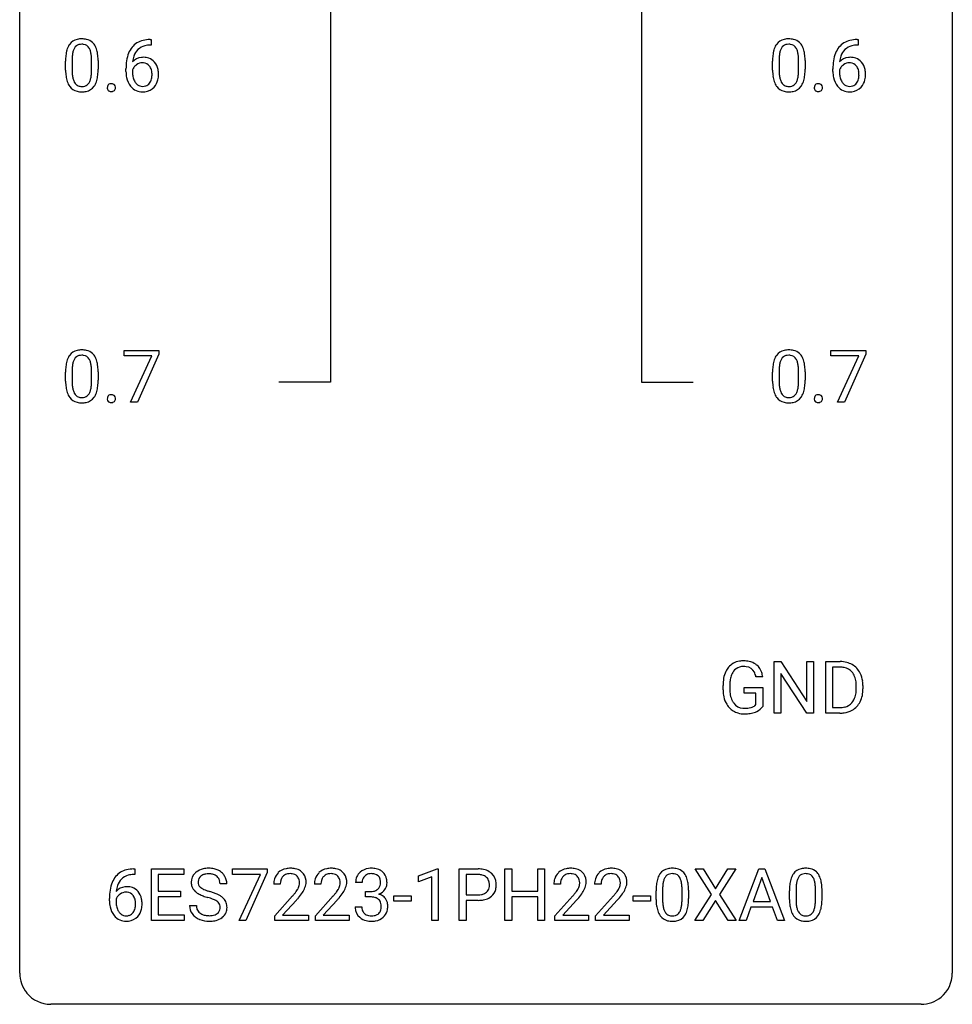
# Model space of a CAD drawing. Extents: x 3 to 27, y -3 to 100.
# Drawn here: x 3 to 27, y -3 to 22 of the extents above; entities that cross this region are included whole.
import ezdxf

# ---------------------------------------------------------------- set-up
doc = ezdxf.new("R2010")
doc.units = 0
doc.layers.add('DEFAULT_255_1_388', color=255, linetype='CONTINUOUS')
doc.layers.add('DEFAULT_255_2_778', color=255, linetype='CONTINUOUS')

msp = doc.modelspace()

# ---------------------------------------------------------------- linework, layer by layer
at = {"layer": 'DEFAULT_255_1_388'}
for p, q in [((6.137, 21.702), (6.107, 21.702)), ((6.108, 21.843), (6.137, 21.843)), ((6.137, 21.843), (6.137, 21.702)), ((24.189, 21.702), (24.158, 21.702)), ((24.159, 21.843), (24.189, 21.843)), ((24.189, 21.843), (24.189, 21.702)), ((3.95, 21.065), (3.95, 21.289)), ((4.117, 21.329), (4.117, 21.062)), ((4.613, 21.043), (4.613, 21.317)), ((4.78, 21.305), (4.78, 21.088)), ((22.001, 21.065), (22.001, 21.289)), ((22.168, 21.329), (22.168, 21.062)), ((22.664, 21.043), (22.664, 21.317)), ((22.831, 21.305), (22.831, 21.088)), ((5.491, 21.027), (5.491, 21.092)), ((5.659, 21.07), (5.659, 21.008)), ((23.543, 21.027), (23.543, 21.092)), ((23.711, 21.07), (23.711, 21.008)), ((5.442, 13.768), (5.442, 13.905)), ((5.442, 13.905), (6.331, 13.905)), ((6.331, 13.905), (6.331, 13.811)), ((23.493, 13.768), (23.493, 13.905)), ((23.493, 13.905), (24.382, 13.905)), ((24.382, 13.905), (24.382, 13.811)), ((6.154, 13.768), (5.442, 13.768)), ((5.611, 12.589), (6.154, 13.768)), ((6.331, 13.811), (5.786, 12.589)), ((24.205, 13.768), (23.493, 13.768)), ((23.662, 12.589), (24.205, 13.768)), ((24.382, 13.811), (23.837, 12.589)), ((3.95, 13.128), (3.95, 13.351)), ((4.117, 13.392), (4.117, 13.124)), ((4.613, 13.105), (4.613, 13.379)), ((4.78, 13.367), (4.78, 13.151)), ((22.001, 13.128), (22.001, 13.351)), ((22.168, 13.392), (22.168, 13.124)), ((22.664, 13.105), (22.664, 13.379)), ((22.831, 13.367), (22.831, 13.151)), ((5.786, 12.589), (5.611, 12.589)), ((23.837, 12.589), (23.662, 12.589)), ((22.039, 4.652), (22.039, 5.967)), ((22.039, 5.967), (22.213, 5.967)), ((22.213, 5.967), (22.877, 4.949)), ((22.877, 4.949), (22.877, 5.967)), ((22.877, 5.967), (23.05, 5.967)), ((23.05, 5.967), (23.05, 4.652)), ((23.358, 4.652), (23.358, 5.967)), ((23.358, 5.967), (23.73, 5.967)), ((23.734, 5.825), (23.532, 5.825)), ((23.532, 5.825), (23.532, 4.794)), ((21.75, 5.582), (21.576, 5.582)), ((22.876, 4.652), (22.213, 5.666)), ((22.213, 5.666), (22.213, 4.652)), ((20.736, 5.246), (20.736, 5.361)), ((20.91, 5.366), (20.91, 5.258)), ((21.273, 5.166), (21.273, 5.307)), ((21.273, 5.307), (21.75, 5.307)), ((21.75, 5.307), (21.75, 4.824)), ((24.138, 5.274), (24.138, 5.35)), ((24.31, 5.354), (24.31, 5.27)), ((21.577, 5.166), (21.273, 5.166)), ((21.577, 4.871), (21.577, 5.166)), ((23.532, 4.794), (23.714, 4.794)), ((22.213, 4.652), (22.039, 4.652)), ((23.05, 4.652), (22.876, 4.652)), ((23.722, 4.652), (23.358, 4.652)), ((5.718, 0.535), (5.687, 0.535)), ((5.688, 0.677), (5.718, 0.677)), ((5.718, 0.677), (5.718, 0.535)), ((6.145, -0.64), (6.145, 0.676)), ((6.145, 0.676), (6.971, 0.676)), ((6.971, 0.533), (6.318, 0.533)), ((6.318, 0.533), (6.318, 0.11)), ((6.971, 0.676), (6.971, 0.533)), ((8.211, 0.538), (8.211, 0.676)), ((8.211, 0.676), (9.1, 0.676)), ((8.923, 0.538), (8.211, 0.538)), ((8.38, -0.64), (8.923, 0.538)), ((9.1, 0.582), (8.555, -0.64)), ((9.1, 0.676), (9.1, 0.582)), ((12.962, 0.502), (13.441, 0.682)), ((13.441, 0.682), (13.467, 0.682)), ((13.467, 0.682), (13.467, -0.64)), ((14, -0.64), (14, 0.676)), ((14, 0.676), (14.485, 0.676)), ((14.174, 0.533), (14.174, 0.017)), ((14.495, 0.533), (14.174, 0.533)), ((15.167, -0.64), (15.167, 0.676)), ((15.167, 0.676), (15.341, 0.676)), ((15.341, 0.676), (15.341, 0.11)), ((16.004, 0.11), (16.004, 0.676)), ((16.004, 0.676), (16.179, 0.676)), ((16.179, 0.676), (16.179, -0.64)), ((20.44, 0.023), (20.023, 0.676)), ((20.023, 0.676), (20.227, 0.676)), ((20.227, 0.676), (20.544, 0.172)), ((20.544, 0.172), (20.859, 0.676)), ((21.063, 0.676), (20.648, 0.023)), ((20.859, 0.676), (21.063, 0.676)), ((21.147, -0.64), (21.65, 0.676)), ((21.65, 0.676), (21.801, 0.676)), ((21.801, 0.676), (22.305, -0.64)), ((8.069, 0.295), (7.895, 0.295)), ((9.432, 0.288), (9.265, 0.288)), ((10.471, 0.288), (10.304, 0.288)), ((11.523, 0.331), (11.355, 0.331)), ((12.962, 0.351), (12.962, 0.502)), ((13.299, 0.474), (12.962, 0.351)), ((13.299, -0.64), (13.299, 0.474)), ((16.585, 0.288), (16.418, 0.288)), ((17.624, 0.288), (17.457, 0.288)), ((21.726, 0.462), (21.502, -0.154)), ((21.95, -0.154), (21.726, 0.462)), ((6.318, 0.11), (6.888, 0.11)), ((6.888, 0.11), (6.888, -0.032)), ((11.611, -0.037), (11.611, 0.099)), ((11.611, 0.099), (11.737, 0.099)), ((14.174, 0.017), (14.485, 0.017)), ((15.341, 0.11), (16.004, 0.11)), ((19.027, -0.101), (19.027, 0.122)), ((19.194, 0.163), (19.194, -0.105)), ((19.69, -0.124), (19.69, 0.15)), ((19.857, 0.138), (19.857, -0.079)), ((20.013, -0.64), (20.44, 0.023)), ((20.648, 0.023), (21.073, -0.64)), ((22.433, -0.101), (22.433, 0.122)), ((22.6, 0.163), (22.6, -0.105)), ((23.096, -0.124), (23.096, 0.15)), ((23.263, 0.138), (23.263, -0.079)), ((5.072, -0.139), (5.072, -0.075)), ((5.24, -0.097), (5.24, -0.158)), ((6.888, -0.032), (6.318, -0.032)), ((6.318, -0.032), (6.318, -0.498)), ((9.29, -0.52), (9.745, -0.014)), ((9.844, -0.121), (9.491, -0.503)), ((10.329, -0.52), (10.784, -0.014)), ((10.883, -0.121), (10.53, -0.503)), ((11.737, -0.037), (11.611, -0.037)), ((12.331, -0.149), (12.331, -0.013)), ((12.331, -0.013), (12.772, -0.013)), ((12.772, -0.149), (12.331, -0.149)), ((12.772, -0.013), (12.772, -0.149)), ((14.483, -0.125), (14.174, -0.125)), ((14.174, -0.125), (14.174, -0.64)), ((16.004, -0.032), (15.341, -0.032)), ((15.341, -0.032), (15.341, -0.64)), ((16.004, -0.64), (16.004, -0.032)), ((16.443, -0.52), (16.899, -0.014)), ((16.997, -0.121), (16.645, -0.503)), ((17.482, -0.52), (17.938, -0.014)), ((18.036, -0.121), (17.684, -0.503)), ((18.446, -0.149), (18.446, -0.013)), ((18.446, -0.013), (18.887, -0.013)), ((18.887, -0.149), (18.446, -0.149)), ((18.887, -0.013), (18.887, -0.149)), ((20.544, -0.127), (20.218, -0.64)), ((20.867, -0.64), (20.544, -0.127)), ((21.502, -0.154), (21.95, -0.154)), ((6.318, -0.498), (6.98, -0.498)), ((6.98, -0.498), (6.98, -0.64)), ((7.116, -0.258), (7.29, -0.258)), ((11.344, -0.293), (11.512, -0.293)), ((21.45, -0.296), (21.326, -0.64)), ((22.001, -0.296), (21.45, -0.296)), ((22.127, -0.64), (22.001, -0.296)), ((6.98, -0.64), (6.145, -0.64)), ((8.555, -0.64), (8.38, -0.64)), ((9.29, -0.64), (9.29, -0.52)), ((10.152, -0.64), (9.29, -0.64)), ((9.491, -0.503), (10.152, -0.503)), ((10.152, -0.503), (10.152, -0.64)), ((10.329, -0.64), (10.329, -0.52)), ((11.191, -0.64), (10.329, -0.64)), ((10.53, -0.503), (11.191, -0.503)), ((11.191, -0.503), (11.191, -0.64)), ((13.467, -0.64), (13.299, -0.64)), ((14.174, -0.64), (14, -0.64)), ((15.341, -0.64), (15.167, -0.64)), ((16.179, -0.64), (16.004, -0.64)), ((16.443, -0.64), (16.443, -0.52)), ((17.305, -0.64), (16.443, -0.64)), ((16.645, -0.503), (17.305, -0.503)), ((17.305, -0.503), (17.305, -0.64)), ((17.482, -0.64), (17.482, -0.52)), ((18.344, -0.64), (17.482, -0.64)), ((17.684, -0.503), (18.344, -0.503)), ((18.344, -0.503), (18.344, -0.64)), ((20.218, -0.64), (20.013, -0.64)), ((21.073, -0.64), (20.867, -0.64)), ((21.326, -0.64), (21.147, -0.64)), ((22.305, -0.64), (22.127, -0.64))]:
    msp.add_line(p, q, dxfattribs=at)
for centre, radius, start, end in [((4.458, 21.446), 0.492, 148.7922, 164.5682), ((4.351, 21.506), 0.369, 144.5884, 148.1162), ((4.313, 21.533), 0.322, 101.644, 144.5143), ((4.461, 21.459), 0.329, 149.4208, 163.6283), ((4.341, 21.531), 0.189, 105.7981, 149.7388), ((4.36, 21.343), 0.518, 89.5283, 102.582), ((4.362, 21.456), 0.267, 89.3804, 105.6764), ((4.369, 21.338), 0.522, 77.0438, 90.5082), ((4.366, 21.427), 0.296, 81.1057, 90.2187), ((4.386, 21.526), 0.195, 30.7408, 82.4658), ((4.415, 21.523), 0.332, 48.2778, 77.4996), ((4.327, 21.488), 0.265, 24.2875, 31.3934), ((4.423, 21.537), 0.316, 36.3142, 47.6307), ((4.325, 21.472), 0.434, 18.2931, 35.677), ((6.112, 21.275), 0.596, 141.4299, 157.8541), ((6.04, 21.326), 0.508, 102.8716, 140.8565), ((6.069, 21.302), 0.394, 104.2856, 133.863), ((6.113, 21.052), 0.791, 90.3778, 103.5868), ((6.113, 21.139), 0.562, 90.6001, 104.5147), ((22.509, 21.446), 0.492, 148.7922, 164.5682), ((22.402, 21.506), 0.369, 144.5884, 148.1162), ((22.364, 21.533), 0.322, 101.644, 144.5143), ((22.512, 21.459), 0.329, 149.4208, 163.6283), ((22.392, 21.531), 0.189, 105.7981, 149.7388), ((22.412, 21.343), 0.518, 89.5283, 102.582), ((22.413, 21.456), 0.267, 89.3804, 105.6764), ((22.42, 21.338), 0.522, 77.0438, 90.5082), ((22.417, 21.427), 0.296, 81.1057, 90.2187), ((22.437, 21.526), 0.195, 30.7408, 82.4658), ((22.466, 21.523), 0.332, 48.2778, 77.4996), ((22.378, 21.488), 0.265, 24.2875, 31.3934), ((22.474, 21.537), 0.316, 36.3142, 47.6307), ((22.376, 21.472), 0.434, 18.2931, 35.677), ((24.163, 21.275), 0.596, 141.4299, 157.8541), ((24.091, 21.326), 0.508, 102.8716, 140.8565), ((24.12, 21.302), 0.394, 104.2856, 133.863), ((24.164, 21.052), 0.791, 90.3778, 103.5868), ((24.164, 21.139), 0.562, 90.6001, 104.5147), ((5.294, 21.294), 1.344, 173.7674, 180.2316), ((4.786, 21.351), 0.833, 164.3059, 173.9001), ((5.409, 21.318), 1.292, 177.8639, 179.5036), ((5.067, 21.334), 0.95, 172.0258, 178.0705), ((4.696, 21.387), 0.575, 163.3765, 172.1411), ((4.195, 21.432), 0.409, 12.0807, 23.8171), ((3.885, 21.363), 0.726, 4.8365, 12.2906), ((3.411, 21.321), 1.202, 359.8093, 4.9408), ((4.039, 21.373), 0.736, 8.0247, 18.5606), ((3.57, 21.304), 1.21, 1.1275, 8.1718), ((6.361, 21.176), 0.864, 157.9802, 171.6247), ((5.92, 21.047), 0.341, 95.8332, 138.9954), ((6.273, 21.224), 0.613, 161.2851, 174.2074), ((6.087, 21.29), 0.416, 134.5304, 161.621), ((5.945, 20.903), 0.487, 89.8756, 97.0541), ((5.95, 20.997), 0.393, 71.6407, 90.6241), ((5.967, 21.059), 0.329, 39.6368, 71.0191), ((23.345, 21.294), 1.344, 173.7674, 180.2316), ((22.837, 21.351), 0.833, 164.3059, 173.9001), ((23.461, 21.318), 1.292, 177.8639, 179.5036), ((23.119, 21.334), 0.95, 172.0258, 178.0705), ((22.747, 21.387), 0.575, 163.3765, 172.1411), ((22.246, 21.432), 0.409, 12.0807, 23.8171), ((21.936, 21.363), 0.726, 4.8365, 12.2906), ((21.463, 21.321), 1.202, 359.8093, 4.9408), ((22.09, 21.373), 0.736, 8.0247, 18.5606), ((21.622, 21.304), 1.21, 1.1275, 8.1718), ((24.412, 21.176), 0.864, 157.9802, 171.6247), ((23.971, 21.047), 0.341, 95.8332, 138.9954), ((24.325, 21.224), 0.613, 161.2851, 174.2074), ((24.139, 21.29), 0.416, 134.5304, 161.621), ((23.996, 20.903), 0.487, 89.8756, 97.0541), ((24.001, 20.997), 0.393, 71.6407, 90.6241), ((24.018, 21.059), 0.329, 39.6368, 71.0191), ((3.206, 21.29), 1.575, 0.5433, 1.3867), ((6.856, 21.099), 1.364, 171.4524, 180.3159), ((5.903, 20.983), 0.258, 145.2975, 160.2661), ((6.432, 21.202), 0.773, 173.7818, 174.9252), ((5.922, 20.967), 0.284, 124.9742, 144.896), ((5.917, 20.984), 0.267, 89.8751, 126.2072), ((5.918, 20.986), 0.264, 85.015, 90.0508), ((5.926, 21.043), 0.208, 36.825, 85.7417), ((5.878, 21), 0.271, 32.3029, 38.0821), ((5.844, 20.981), 0.311, 11.0483, 31.8146), ((5.895, 20.997), 0.423, 10.6588, 39.9045), ((21.257, 21.29), 1.575, 0.5433, 1.3867), ((24.907, 21.099), 1.364, 171.4524, 180.3159), ((23.954, 20.983), 0.258, 145.2975, 160.2661), ((24.483, 21.202), 0.773, 173.7818, 174.9252), ((23.974, 20.967), 0.284, 124.9742, 144.896), ((23.968, 20.984), 0.267, 89.8751, 126.2072), ((23.969, 20.986), 0.264, 85.015, 90.0508), ((23.977, 21.043), 0.208, 36.825, 85.7417), ((23.93, 21), 0.271, 32.3029, 38.0821), ((23.895, 20.981), 0.311, 11.0483, 31.8146), ((23.947, 20.997), 0.423, 10.6588, 39.9045), ((5.462, 21.085), 1.512, 180.7435, 181.1522), ((5.157, 21.074), 1.207, 180.8977, 188.0055), ((4.711, 21.009), 0.757, 187.8816, 198.2347), ((5.288, 21.058), 1.171, 179.7996, 185.2461), ((4.833, 21.015), 0.714, 185.1412, 193.0082), ((4.033, 20.984), 0.576, 343.0498, 351.9392), ((3.643, 21.041), 0.97, 351.8072, 357.7958), ((3.279, 21.06), 1.334, 357.5871, 359.2682), ((3.924, 21.024), 0.853, 344.4935, 353.9764), ((3.403, 21.083), 1.378, 353.8441, 0.2288), ((6.228, 21.023), 0.736, 179.6345, 191.7837), ((6.01, 20.974), 0.513, 191.4115, 218.6078), ((6.248, 21.005), 0.589, 179.6512, 190.2856), ((6.058, 20.969), 0.395, 190.0945, 207.51), ((5.729, 20.942), 0.428, 346.2585, 358.774), ((5.7, 20.951), 0.457, 359.6211, 11.284), ((5.614, 20.948), 0.543, 358.3758, 0.0082), ((5.717, 20.951), 0.606, 347.2486, 0.4371), ((5.721, 20.959), 0.601, 359.6828, 11.1327), ((23.513, 21.085), 1.512, 180.7435, 181.1522), ((23.208, 21.074), 1.207, 180.8977, 188.0055), ((22.762, 21.009), 0.757, 187.8816, 198.2347), ((23.339, 21.058), 1.171, 179.7996, 185.2461), ((22.884, 21.015), 0.714, 185.1412, 193.0082), ((22.084, 20.984), 0.576, 343.0498, 351.9392), ((21.694, 21.041), 0.97, 351.8072, 357.7958), ((21.33, 21.06), 1.334, 357.5871, 359.2682), ((21.976, 21.024), 0.853, 344.4935, 353.9764), ((21.454, 21.083), 1.378, 353.8441, 0.2288), ((24.279, 21.023), 0.736, 179.6345, 191.7837), ((24.061, 20.974), 0.513, 191.4115, 218.6078), ((24.3, 21.005), 0.589, 179.6512, 190.2856), ((24.109, 20.969), 0.395, 190.0945, 207.51), ((23.781, 20.942), 0.428, 346.2585, 358.774), ((23.751, 20.951), 0.457, 359.6211, 11.284), ((23.665, 20.948), 0.543, 358.3758, 0.0082), ((23.768, 20.951), 0.606, 347.2486, 0.4371), ((23.773, 20.959), 0.601, 359.6828, 11.1327), ((4.432, 20.915), 0.462, 197.9695, 215.2623), ((4.317, 20.838), 0.323, 215.8618, 257.2788), ((4.535, 20.944), 0.408, 192.7897, 205.2507), ((4.418, 20.892), 0.279, 205.8002, 211.2546), ((4.359, 20.852), 0.208, 210.379, 238.4008), ((4.357, 20.858), 0.212, 239.6522, 265.9794), ((4.366, 20.933), 0.288, 265.1324, 270.0603), ((4.369, 20.897), 0.251, 269.3314, 287.218), ((4.385, 20.84), 0.193, 287.7958, 329.0809), ((4.415, 20.838), 0.324, 280.5802, 324.9173), ((4.277, 20.907), 0.32, 328.6635, 343.3325), ((4.373, 20.867), 0.375, 324.9361, 328.6153), ((4.261, 20.929), 0.503, 329.2804, 344.7473), ((5.136, 20.616), 0.12, 163.5413, 180.5085), ((5.143, 20.614), 0.127, 179.9657, 183.985), ((5.112, 20.611), 0.0969, 182.9231, 222.5981), ((5.114, 20.621), 0.098, 138.1652, 163.2316), ((5.101, 20.632), 0.0815, 105.686, 137.8493), ((5.115, 20.589), 0.127, 92.6079, 106.1992), ((5.118, 20.544), 0.171, 89.966, 93.0713), ((5.119, 20.569), 0.146, 78.4379, 90.4312), ((5.13, 20.62), 0.0946, 56.8962, 78.7358), ((5.137, 20.632), 0.0803, 42.6503, 56.3122), ((5.123, 20.619), 0.0999, 3.8141, 42.6366), ((5.116, 20.613), 0.107, 340.9378, 0.5754), ((5.091, 20.615), 0.132, 359.9499, 4.8302), ((5.911, 20.891), 0.384, 218.1666, 245.878), ((5.994, 20.939), 0.325, 207.9585, 216.3254), ((5.956, 20.907), 0.275, 215.7661, 232.5457), ((5.913, 20.853), 0.205, 232.8006, 270.6605), ((5.918, 20.893), 0.246, 269.3551, 288.4746), ((5.941, 20.876), 0.366, 275.6342, 317.8247), ((5.928, 20.854), 0.206, 289.1832, 322.9685), ((5.86, 20.908), 0.293, 322.6007, 346.5183), ((5.904, 20.906), 0.413, 318.1409, 347.6118), ((22.483, 20.915), 0.462, 197.9695, 215.2623), ((22.368, 20.838), 0.323, 215.8618, 257.2788), ((22.587, 20.944), 0.408, 192.7897, 205.2507), ((22.469, 20.892), 0.279, 205.8002, 211.2546), ((22.41, 20.852), 0.208, 210.379, 238.4008), ((22.408, 20.858), 0.212, 239.6522, 265.9794), ((22.417, 20.933), 0.288, 265.1324, 270.0603), ((22.421, 20.897), 0.251, 269.3314, 287.218), ((22.436, 20.84), 0.193, 287.7958, 329.0809), ((22.466, 20.838), 0.324, 280.5802, 324.9173), ((22.328, 20.907), 0.32, 328.6635, 343.3325), ((22.424, 20.867), 0.375, 324.9361, 328.6153), ((22.312, 20.929), 0.503, 329.2804, 344.7473), ((23.187, 20.616), 0.12, 163.5413, 180.5085), ((23.194, 20.614), 0.127, 179.9657, 183.985), ((23.163, 20.611), 0.0969, 182.9231, 222.5981), ((23.165, 20.621), 0.098, 138.1652, 163.2316), ((23.153, 20.632), 0.0815, 105.686, 137.8493), ((23.166, 20.589), 0.127, 92.6079, 106.1992), ((23.169, 20.544), 0.171, 89.966, 93.0713), ((23.171, 20.569), 0.146, 78.4379, 90.4312), ((23.181, 20.62), 0.0946, 56.8962, 78.7358), ((23.188, 20.632), 0.0803, 42.6503, 56.3122), ((23.174, 20.619), 0.0999, 3.8141, 42.6366), ((23.167, 20.613), 0.107, 340.9378, 0.5754), ((23.142, 20.615), 0.132, 359.9499, 4.8302), ((23.962, 20.891), 0.384, 218.1666, 245.878), ((24.045, 20.939), 0.325, 207.9585, 216.3254), ((24.007, 20.907), 0.275, 215.7661, 232.5457), ((23.964, 20.853), 0.205, 232.8006, 270.6605), ((23.969, 20.893), 0.246, 269.3551, 288.4746), ((23.992, 20.876), 0.366, 275.6342, 317.8247), ((23.98, 20.854), 0.206, 289.1832, 322.9685), ((23.911, 20.908), 0.293, 322.6007, 346.5183), ((23.956, 20.906), 0.413, 318.1409, 347.6118), ((4.362, 21.012), 0.503, 256.6229, 270.5105), ((4.37, 21.026), 0.517, 269.5979, 281.6733), ((5.097, 20.597), 0.0764, 222.6243, 239.2474), ((5.106, 20.614), 0.0956, 239.7584, 259.3116), ((5.117, 20.667), 0.15, 259.0487, 270.418), ((5.118, 20.692), 0.175, 269.9535, 273.5472), ((5.122, 20.647), 0.13, 273.1293, 286.3125), ((5.135, 20.604), 0.085, 285.8513, 315.9417), ((5.129, 20.61), 0.0938, 316.0799, 340.3845), ((5.91, 20.907), 0.398, 246.9139, 270.7437), ((5.916, 21.022), 0.514, 269.8873, 276.7916), ((22.413, 21.012), 0.503, 256.6229, 270.5105), ((22.421, 21.026), 0.517, 269.5979, 281.6733), ((23.148, 20.597), 0.0764, 222.6243, 239.2474), ((23.157, 20.614), 0.0956, 239.7584, 259.3116), ((23.168, 20.667), 0.15, 259.0487, 270.418), ((23.17, 20.692), 0.175, 269.9535, 273.5472), ((23.173, 20.647), 0.13, 273.1293, 286.3125), ((23.187, 20.604), 0.085, 285.8513, 315.9417), ((23.18, 20.61), 0.0938, 316.0799, 340.3845), ((23.961, 20.907), 0.398, 246.9139, 270.7437), ((23.967, 21.022), 0.514, 269.8873, 276.7916), ((4.313, 13.595), 0.322, 101.644, 144.5143), ((4.36, 13.405), 0.518, 89.5283, 102.582), ((4.369, 13.401), 0.522, 77.0438, 90.5082), ((4.415, 13.585), 0.332, 48.2778, 77.4996), ((4.423, 13.6), 0.316, 36.3142, 47.6307), ((22.364, 13.595), 0.322, 101.644, 144.5143), ((22.412, 13.405), 0.518, 89.5283, 102.582), ((22.42, 13.401), 0.522, 77.0438, 90.5082), ((22.466, 13.585), 0.332, 48.2778, 77.4996), ((22.474, 13.6), 0.316, 36.3142, 47.6307), ((4.786, 13.414), 0.833, 164.3059, 173.9001), ((4.458, 13.508), 0.492, 148.7922, 164.5682), ((4.351, 13.568), 0.369, 144.5884, 148.1162), ((4.696, 13.45), 0.575, 163.3765, 172.1411), ((4.461, 13.522), 0.329, 149.4208, 163.6283), ((4.341, 13.594), 0.189, 105.7981, 149.7388), ((4.362, 13.519), 0.267, 89.3804, 105.6764), ((4.366, 13.49), 0.296, 81.1057, 90.2187), ((4.386, 13.589), 0.195, 30.7408, 82.4658), ((4.327, 13.55), 0.265, 24.2875, 31.3934), ((4.195, 13.494), 0.409, 12.0807, 23.8171), ((3.885, 13.425), 0.726, 4.8365, 12.2906), ((4.325, 13.534), 0.434, 18.2931, 35.677), ((4.039, 13.436), 0.736, 8.0247, 18.5606), ((22.837, 13.414), 0.833, 164.3059, 173.9001), ((22.509, 13.508), 0.492, 148.7922, 164.5682), ((22.402, 13.568), 0.369, 144.5884, 148.1162), ((22.747, 13.45), 0.575, 163.3765, 172.1411), ((22.512, 13.522), 0.329, 149.4208, 163.6283), ((22.392, 13.594), 0.189, 105.7981, 149.7388), ((22.413, 13.519), 0.267, 89.3804, 105.6764), ((22.417, 13.49), 0.296, 81.1057, 90.2187), ((22.437, 13.589), 0.195, 30.7408, 82.4658), ((22.378, 13.55), 0.265, 24.2875, 31.3934), ((22.246, 13.494), 0.409, 12.0807, 23.8171), ((21.936, 13.425), 0.726, 4.8365, 12.2906), ((22.376, 13.534), 0.434, 18.2931, 35.677), ((22.09, 13.436), 0.736, 8.0247, 18.5606), ((5.294, 13.357), 1.344, 173.7674, 180.2316), ((5.409, 13.381), 1.292, 177.8639, 179.5036), ((5.067, 13.397), 0.95, 172.0258, 178.0705), ((3.411, 13.383), 1.202, 359.8093, 4.9408), ((3.57, 13.367), 1.21, 1.1275, 8.1718), ((3.206, 13.352), 1.575, 0.5433, 1.3867), ((23.345, 13.357), 1.344, 173.7674, 180.2316), ((23.461, 13.381), 1.292, 177.8639, 179.5036), ((23.119, 13.397), 0.95, 172.0258, 178.0705), ((21.463, 13.383), 1.202, 359.8093, 4.9408), ((21.622, 13.367), 1.21, 1.1275, 8.1718), ((21.257, 13.352), 1.575, 0.5433, 1.3867), ((5.462, 13.148), 1.512, 180.7435, 181.1522), ((5.157, 13.136), 1.207, 180.8977, 188.0055), ((5.288, 13.12), 1.171, 179.7996, 185.2461), ((3.279, 13.122), 1.334, 357.5871, 359.2682), ((3.403, 13.145), 1.378, 353.8441, 0.2288), ((23.513, 13.148), 1.512, 180.7435, 181.1522), ((23.208, 13.136), 1.207, 180.8977, 188.0055), ((23.339, 13.12), 1.171, 179.7996, 185.2461), ((21.33, 13.122), 1.334, 357.5871, 359.2682), ((21.454, 13.145), 1.378, 353.8441, 0.2288), ((4.711, 13.072), 0.757, 187.8816, 198.2347), ((4.432, 12.977), 0.462, 197.9695, 215.2623), ((4.833, 13.077), 0.714, 185.1412, 193.0082), ((4.535, 13.007), 0.408, 192.7897, 205.2507), ((4.418, 12.954), 0.279, 205.8002, 211.2546), ((4.277, 12.97), 0.32, 328.6635, 343.3325), ((4.033, 13.046), 0.576, 343.0498, 351.9392), ((3.643, 13.104), 0.97, 351.8072, 357.7958), ((4.261, 12.991), 0.503, 329.2804, 344.7473), ((3.924, 13.087), 0.853, 344.4935, 353.9764), ((22.762, 13.072), 0.757, 187.8816, 198.2347), ((22.483, 12.977), 0.462, 197.9695, 215.2623), ((22.884, 13.077), 0.714, 185.1412, 193.0082), ((22.587, 13.007), 0.408, 192.7897, 205.2507), ((22.469, 12.954), 0.279, 205.8002, 211.2546), ((22.328, 12.97), 0.32, 328.6635, 343.3325), ((22.084, 13.046), 0.576, 343.0498, 351.9392), ((21.694, 13.104), 0.97, 351.8072, 357.7958), ((22.312, 12.991), 0.503, 329.2804, 344.7473), ((21.976, 13.087), 0.853, 344.4935, 353.9764), ((4.317, 12.9), 0.323, 215.8618, 257.2788), ((4.359, 12.915), 0.208, 210.379, 238.4008), ((4.362, 13.075), 0.503, 256.6229, 270.5105), ((4.357, 12.92), 0.212, 239.6522, 265.9794), ((4.366, 12.996), 0.288, 265.1324, 270.0603), ((4.369, 12.959), 0.251, 269.3314, 287.218), ((4.37, 13.088), 0.517, 269.5979, 281.6733), ((4.385, 12.903), 0.193, 287.7958, 329.0809), ((4.415, 12.9), 0.324, 280.5802, 324.9173), ((4.373, 12.93), 0.375, 324.9361, 328.6153), ((5.136, 12.678), 0.12, 163.5413, 180.5085), ((5.143, 12.677), 0.127, 179.9657, 183.985), ((5.112, 12.673), 0.0969, 182.9231, 222.5981), ((5.114, 12.684), 0.098, 138.1652, 163.2316), ((5.101, 12.695), 0.0815, 105.686, 137.8493), ((5.097, 12.659), 0.0764, 222.6243, 239.2474), ((5.106, 12.676), 0.0956, 239.7584, 259.3116), ((5.115, 12.651), 0.127, 92.6079, 106.1992), ((5.117, 12.73), 0.15, 259.0487, 270.418), ((5.118, 12.607), 0.171, 89.966, 93.0713), ((5.119, 12.632), 0.146, 78.4379, 90.4312), ((5.118, 12.754), 0.175, 269.9535, 273.5472), ((5.122, 12.709), 0.13, 273.1293, 286.3125), ((5.13, 12.683), 0.0946, 56.8962, 78.7358), ((5.135, 12.667), 0.085, 285.8513, 315.9417), ((5.137, 12.695), 0.0803, 42.6503, 56.3122), ((5.123, 12.682), 0.0999, 3.8141, 42.6366), ((5.129, 12.673), 0.0938, 316.0799, 340.3845), ((5.116, 12.676), 0.107, 340.9378, 0.5754), ((5.091, 12.677), 0.132, 359.9499, 4.8302), ((22.368, 12.9), 0.323, 215.8618, 257.2788), ((22.41, 12.915), 0.208, 210.379, 238.4008), ((22.413, 13.075), 0.503, 256.6229, 270.5105), ((22.408, 12.92), 0.212, 239.6522, 265.9794), ((22.417, 12.996), 0.288, 265.1324, 270.0603), ((22.421, 12.959), 0.251, 269.3314, 287.218), ((22.421, 13.088), 0.517, 269.5979, 281.6733), ((22.436, 12.903), 0.193, 287.7958, 329.0809), ((22.466, 12.9), 0.324, 280.5802, 324.9173), ((22.424, 12.93), 0.375, 324.9361, 328.6153), ((23.187, 12.678), 0.12, 163.5413, 180.5085), ((23.194, 12.677), 0.127, 179.9657, 183.985), ((23.163, 12.673), 0.0969, 182.9231, 222.5981), ((23.165, 12.684), 0.098, 138.1652, 163.2316), ((23.153, 12.695), 0.0815, 105.686, 137.8493), ((23.148, 12.659), 0.0764, 222.6243, 239.2474), ((23.157, 12.676), 0.0956, 239.7584, 259.3116), ((23.166, 12.651), 0.127, 92.6079, 106.1992), ((23.168, 12.73), 0.15, 259.0487, 270.418), ((23.169, 12.607), 0.171, 89.966, 93.0713), ((23.171, 12.632), 0.146, 78.4379, 90.4312), ((23.17, 12.754), 0.175, 269.9535, 273.5472), ((23.173, 12.709), 0.13, 273.1293, 286.3125), ((23.181, 12.683), 0.0946, 56.8962, 78.7358), ((23.187, 12.667), 0.085, 285.8513, 315.9417), ((23.188, 12.695), 0.0803, 42.6503, 56.3122), ((23.174, 12.682), 0.0999, 3.8141, 42.6366), ((23.18, 12.673), 0.0938, 316.0799, 340.3845), ((23.167, 12.676), 0.107, 340.9378, 0.5754), ((23.142, 12.677), 0.132, 359.9499, 4.8302), ((21.26, 5.497), 0.504, 139.8401, 153.9335), ((21.219, 5.53), 0.452, 98.419, 139.6707), ((21.233, 5.554), 0.285, 105.6679, 144.2649), ((21.262, 5.322), 0.664, 89.766, 99.4415), ((21.261, 5.449), 0.394, 89.4149, 105.5825), ((21.269, 5.329), 0.656, 78.0552, 90.4042), ((21.267, 5.391), 0.451, 82.1064, 90.1997), ((21.304, 5.576), 0.263, 27.7361, 84.5258), ((21.315, 5.534), 0.447, 54.638, 78.3339), ((21.336, 5.57), 0.405, 50.0314, 54.1563), ((21.324, 5.559), 0.421, 18.1092, 49.718), ((23.734, 5.308), 0.66, 75.41, 90.3803), ((23.732, 5.311), 0.514, 79.2154, 89.7445), ((23.769, 5.474), 0.347, 40.384, 80.1431), ((23.76, 5.415), 0.549, 60.1455, 75.189), ((23.778, 5.446), 0.513, 26.5254, 60.1451), ((21.76, 5.368), 1.024, 170.2025, 180.3562), ((21.404, 5.431), 0.662, 154.2857, 170.3893), ((21.568, 5.407), 0.655, 162.6076, 173.678), ((21.333, 5.482), 0.408, 144.3561, 162.8564), ((21.177, 5.513), 0.405, 9.7559, 27.3214), ((21.16, 5.499), 0.595, 7.9674, 18.6985), ((23.74, 5.452), 0.383, 26.5778, 40.1534), ((23.635, 5.403), 0.498, 9.6573, 26.1932), ((23.652, 5.38), 0.656, 7.403, 26.8322), ((21.912, 5.365), 1.002, 173.4671, 179.9729), ((23.37, 5.355), 0.768, 359.6455, 9.8608), ((23.472, 5.352), 0.837, 0.1606, 7.7176), ((21.622, 5.252), 0.886, 180.3882, 188.9218), ((21.413, 5.217), 0.674, 188.6922, 205.7821), ((21.697, 5.253), 0.787, 179.6557, 190.008), ((21.437, 5.206), 0.522, 189.8118, 206.6795), ((23.721, 5.187), 0.407, 318.7418, 343.6873), ((23.518, 5.25), 0.619, 343.3325, 355.8549), ((23.282, 5.272), 0.856, 355.4989, 0.079), ((23.677, 5.229), 0.629, 333.0707, 348.7181), ((23.491, 5.266), 0.819, 348.729, 0.3013), ((21.346, 5.189), 0.601, 206.1138, 207.4913), ((21.259, 5.136), 0.5, 206.7883, 238.6963), ((21.342, 5.161), 0.417, 207.1031, 217.7075), ((21.27, 5.099), 0.323, 216.7345, 265.6812), ((21.285, 5.201), 0.425, 264.7368, 270.0611), ((21.288, 5.521), 0.745, 269.8334, 276.0538), ((21.311, 5.307), 0.53, 275.9894, 284.4616), ((21.333, 5.213), 0.434, 284.7038, 286.4938), ((21.379, 5.065), 0.279, 286.077, 304.263), ((21.394, 5.041), 0.25, 304.5886, 317.1074), ((21.431, 5.049), 0.39, 295.8437, 324.855), ((23.719, 5.312), 0.518, 269.497, 284.0205), ((23.759, 5.158), 0.359, 283.7699, 318.1557), ((23.786, 5.17), 0.505, 299.2531, 333.4571), ((21.261, 5.142), 0.506, 238.8204, 253.2788), ((21.28, 5.217), 0.584, 253.5785, 270.4176), ((21.284, 5.713), 1.079, 270.0022, 270.2491), ((21.289, 5.529), 0.895, 270.0201, 278.7495), ((21.327, 5.287), 0.65, 278.6622, 291.3047), ((21.385, 5.133), 0.486, 291.5691, 296.4556), ((23.716, 5.416), 0.764, 270.4447, 278.4508), ((23.745, 5.247), 0.592, 278.1072, 299.034), ((5.621, 0.16), 0.508, 102.8716, 140.8565), ((5.649, 0.135), 0.394, 104.2856, 133.863), ((5.693, -0.115), 0.791, 90.3778, 103.5868), ((5.693, -0.027), 0.562, 90.6001, 104.5147), ((7.472, 0.341), 0.314, 132.4834, 181.0242), ((7.539, 0.278), 0.406, 129.2526, 133.4249), ((7.555, 0.253), 0.436, 101.9879, 128.8742), ((7.544, 0.316), 0.226, 114.0403, 127.9849), ((7.575, 0.244), 0.305, 99.0696, 113.7659), ((7.6, 0.059), 0.635, 89.5906, 102.3171), ((7.602, 0.081), 0.47, 89.6695, 99.2313), ((7.608, 0.095), 0.599, 77.2359, 90.3249), ((7.605, 0.037), 0.515, 86.2643, 90.0533), ((7.617, 0.172), 0.378, 73.7889, 86.6654), ((7.654, 0.296), 0.249, 48.5927, 74.1243), ((7.631, 0.204), 0.488, 63.838, 77.0809), ((7.663, 0.262), 0.422, 45.9863, 64.1609), ((7.692, 0.295), 0.377, 32.2748, 45.6545), ((9.632, 0.317), 0.364, 133.4541, 162.9471), ((9.652, 0.296), 0.394, 100.787, 133.4382), ((9.664, 0.321), 0.233, 102.1738, 129.2061), ((9.691, 0.122), 0.572, 89.6607, 101.3702), ((9.692, 0.205), 0.352, 89.5461, 102.5418), ((9.699, 0.129), 0.565, 78.2173, 90.4129), ((9.695, 0.265), 0.291, 82.1602, 90.1506), ((9.71, 0.348), 0.207, 43.4417, 83.1661), ((9.739, 0.311), 0.378, 55.9269, 78.4888), ((9.761, 0.35), 0.334, 47.9298, 55.4049), ((9.772, 0.361), 0.318, 4.3348, 48.056), ((10.671, 0.317), 0.364, 133.4541, 162.9471), ((10.691, 0.296), 0.394, 100.787, 133.4382), ((10.704, 0.321), 0.233, 102.1738, 129.2061), ((10.73, 0.122), 0.572, 89.6607, 101.3702), ((10.731, 0.205), 0.352, 89.5461, 102.5418), ((10.738, 0.129), 0.565, 78.2173, 90.4129), ((10.734, 0.265), 0.291, 82.1602, 90.1506), ((10.75, 0.348), 0.207, 43.4417, 83.1661), ((10.778, 0.311), 0.378, 55.9269, 78.4888), ((10.8, 0.35), 0.334, 47.9298, 55.4049), ((10.811, 0.361), 0.318, 4.3348, 48.056), ((11.699, 0.332), 0.345, 131.5745, 154.4799), ((11.734, 0.296), 0.396, 96.9874, 131.9691), ((11.735, 0.339), 0.215, 103.293, 133.562), ((11.759, 0.156), 0.538, 89.8593, 97.7827), ((11.758, 0.249), 0.307, 89.5322, 103.5319), ((11.764, 0.127), 0.567, 78.3654, 90.4133), ((11.764, 0.218), 0.338, 76.1116, 90.7029), ((11.808, 0.374), 0.177, 13.9578, 77.6714), ((11.805, 0.313), 0.376, 56.623, 78.6387), ((11.829, 0.356), 0.328, 47.0255, 56.0856), ((11.831, 0.36), 0.323, 10.9208, 46.7779), ((14.49, -0.006), 0.682, 78.838, 90.3982), ((14.485, 0.055), 0.478, 87.8589, 88.7986), ((14.492, 0.155), 0.378, 75.2763, 88.2916), ((14.525, 0.275), 0.254, 46.8628, 75.6677), ((14.537, 0.221), 0.45, 58.9633, 79.0811), ((14.571, 0.284), 0.378, 48.0195, 58.4476), ((14.581, 0.294), 0.364, 3.3375, 48.1767), ((16.786, 0.317), 0.364, 133.4541, 162.9471), ((16.806, 0.296), 0.394, 100.787, 133.4382), ((16.818, 0.321), 0.233, 102.1738, 129.2061), ((16.845, 0.122), 0.572, 89.6607, 101.3702), ((16.845, 0.205), 0.352, 89.5461, 102.5418), ((16.852, 0.129), 0.565, 78.2173, 90.4129), ((16.849, 0.265), 0.291, 82.1602, 90.1506), ((16.864, 0.348), 0.207, 43.4417, 83.1661), ((16.892, 0.311), 0.378, 55.9269, 78.4888), ((16.914, 0.35), 0.334, 47.9298, 55.4049), ((16.926, 0.361), 0.318, 4.3348, 48.056), ((17.825, 0.317), 0.364, 133.4541, 162.9471), ((17.845, 0.296), 0.394, 100.787, 133.4382), ((17.857, 0.321), 0.233, 102.1738, 129.2061), ((17.884, 0.122), 0.572, 89.6607, 101.3702), ((17.884, 0.205), 0.352, 89.5461, 102.5418), ((17.891, 0.129), 0.565, 78.2173, 90.4129), ((17.888, 0.265), 0.291, 82.1602, 90.1506), ((17.903, 0.348), 0.207, 43.4417, 83.1661), ((17.931, 0.311), 0.378, 55.9269, 78.4888), ((17.953, 0.35), 0.334, 47.9298, 55.4049), ((17.965, 0.361), 0.318, 4.3348, 48.056), ((19.535, 0.279), 0.492, 148.7922, 164.5682), ((19.428, 0.339), 0.369, 144.5884, 148.1162), ((19.389, 0.366), 0.322, 101.644, 144.5143), ((19.418, 0.364), 0.189, 105.7981, 149.7388), ((19.437, 0.176), 0.518, 89.5283, 102.582), ((19.438, 0.289), 0.267, 89.3804, 105.6764), ((19.446, 0.171), 0.522, 77.0438, 90.5082), ((19.442, 0.26), 0.296, 81.1057, 90.2187), ((19.463, 0.36), 0.195, 30.7408, 82.4658), ((19.491, 0.356), 0.332, 48.2778, 77.4996), ((19.499, 0.371), 0.316, 36.3142, 47.6307), ((19.402, 0.305), 0.434, 18.2931, 35.677), ((22.941, 0.279), 0.492, 148.7922, 164.5682), ((22.834, 0.339), 0.369, 144.5884, 148.1162), ((22.796, 0.366), 0.322, 101.644, 144.5143), ((22.824, 0.364), 0.189, 105.7981, 149.7388), ((22.844, 0.176), 0.518, 89.5283, 102.582), ((22.845, 0.289), 0.267, 89.3804, 105.6764), ((22.852, 0.171), 0.522, 77.0438, 90.5082), ((22.849, 0.26), 0.296, 81.1057, 90.2187), ((22.869, 0.36), 0.195, 30.7408, 82.4658), ((22.898, 0.356), 0.332, 48.2778, 77.4996), ((22.906, 0.371), 0.316, 36.3142, 47.6307), ((22.808, 0.305), 0.434, 18.2931, 35.677), ((5.942, 0.009), 0.864, 157.9802, 171.6247), ((5.693, 0.109), 0.596, 141.4299, 157.8541), ((5.854, 0.057), 0.613, 161.2851, 174.2074), ((5.668, 0.123), 0.416, 134.5304, 161.621), ((7.473, 0.332), 0.315, 179.5063, 199.8695), ((7.593, 0.338), 0.26, 175.1781, 180.0581), ((7.498, 0.337), 0.166, 179.6141, 228.1247), ((7.517, 0.349), 0.184, 127.7287, 176.7106), ((7.673, 0.319), 0.219, 14.9782, 48.2005), ((7.593, 0.298), 0.301, 359.4697, 14.9832), ((7.699, 0.298), 0.37, 359.6507, 32.613), ((9.722, 0.293), 0.458, 163.2878, 180.5582), ((9.783, 0.294), 0.351, 165.9091, 178.8685), ((9.88, 0.288), 0.448, 178.4391, 180.0084), ((9.669, 0.324), 0.234, 136.1757, 166.3673), ((9.656, 0.335), 0.216, 129.7286, 135.7539), ((9.702, 0.339), 0.219, 16.1713, 43.5286), ((9.606, 0.325), 0.318, 331.4255, 352.9366), ((9.645, 0.324), 0.278, 359.4863, 15.9343), ((9.621, 0.322), 0.302, 353.2258, 0.0166), ((9.697, 0.348), 0.394, 337.8914, 358.9968), ((9.649, 0.342), 0.442, 359.9252, 5.5972), ((10.761, 0.293), 0.458, 163.2878, 180.5582), ((10.822, 0.294), 0.351, 165.9091, 178.8685), ((10.919, 0.288), 0.448, 178.4391, 180.0084), ((10.708, 0.324), 0.234, 136.1757, 166.3673), ((10.695, 0.335), 0.216, 129.7286, 135.7539), ((10.741, 0.339), 0.219, 16.1713, 43.5286), ((10.645, 0.325), 0.318, 331.4255, 352.9366), ((10.684, 0.324), 0.278, 359.4863, 15.9343), ((10.66, 0.322), 0.302, 353.2258, 0.0166), ((10.736, 0.348), 0.394, 337.8914, 358.9968), ((10.688, 0.342), 0.442, 359.9252, 5.5972), ((11.704, 0.335), 0.349, 155.3484, 180.7484), ((11.811, 0.331), 0.289, 172.5097, 180.1361), ((11.73, 0.346), 0.206, 133.835, 173.5343), ((11.79, 0.311), 0.2, 311.7325, 354.2803), ((11.656, 0.33), 0.334, 359.1804, 15.0452), ((11.708, 0.325), 0.282, 353.0942, 0.1175), ((11.884, 0.323), 0.274, 332.355, 359.718), ((11.677, 0.325), 0.48, 359.6364, 11.6088), ((14.542, 0.294), 0.229, 15.7442, 46.6202), ((14.471, 0.275), 0.301, 359.4673, 15.5931), ((14.447, 0.269), 0.326, 346.6892, 0.1057), ((14.355, 0.272), 0.418, 359.6324, 359.9961), ((14.456, 0.269), 0.49, 346.1879, 0.5059), ((14.442, 0.274), 0.504, 359.9483, 4.6823), ((16.876, 0.293), 0.458, 163.2878, 180.5582), ((16.936, 0.294), 0.351, 165.9091, 178.8685), ((17.034, 0.288), 0.448, 178.4391, 180.0084), ((16.823, 0.324), 0.234, 136.1757, 166.3673), ((16.809, 0.335), 0.216, 129.7286, 135.7539), ((16.855, 0.339), 0.219, 16.1713, 43.5286), ((16.759, 0.325), 0.318, 331.4255, 352.9366), ((16.798, 0.324), 0.278, 359.4863, 15.9343), ((16.775, 0.322), 0.302, 353.2258, 0.0166), ((16.851, 0.348), 0.394, 337.8914, 358.9968), ((16.802, 0.342), 0.442, 359.9252, 5.5972), ((17.915, 0.293), 0.458, 163.2878, 180.5582), ((17.975, 0.294), 0.351, 165.9091, 178.8685), ((18.073, 0.288), 0.448, 178.4391, 180.0084), ((17.862, 0.324), 0.234, 136.1757, 166.3673), ((17.848, 0.335), 0.216, 129.7286, 135.7539), ((17.894, 0.339), 0.219, 16.1713, 43.5286), ((17.798, 0.325), 0.318, 331.4255, 352.9366), ((17.837, 0.324), 0.278, 359.4863, 15.9343), ((17.814, 0.322), 0.302, 353.2258, 0.0166), ((17.89, 0.348), 0.394, 337.8914, 358.9968), ((17.842, 0.342), 0.442, 359.9252, 5.5972), ((20.371, 0.127), 1.344, 173.7674, 180.2316), ((19.863, 0.185), 0.833, 164.3059, 173.9001), ((20.144, 0.168), 0.95, 172.0258, 178.0705), ((19.773, 0.221), 0.575, 163.3765, 172.1411), ((19.538, 0.292), 0.329, 149.4208, 163.6283), ((19.404, 0.321), 0.265, 24.2875, 31.3934), ((19.272, 0.265), 0.409, 12.0807, 23.8171), ((18.962, 0.196), 0.726, 4.8365, 12.2906), ((18.488, 0.154), 1.202, 359.8093, 4.9408), ((19.116, 0.207), 0.736, 8.0247, 18.5606), ((18.647, 0.138), 1.21, 1.1275, 8.1718), ((23.777, 0.127), 1.344, 173.7674, 180.2316), ((23.269, 0.185), 0.833, 164.3059, 173.9001), ((23.55, 0.168), 0.95, 172.0258, 178.0705), ((23.179, 0.221), 0.575, 163.3765, 172.1411), ((22.944, 0.292), 0.329, 149.4208, 163.6283), ((22.81, 0.321), 0.265, 24.2875, 31.3934), ((22.678, 0.265), 0.409, 12.0807, 23.8171), ((22.368, 0.196), 0.726, 4.8365, 12.2906), ((21.894, 0.154), 1.202, 359.8093, 4.9408), ((22.522, 0.207), 0.736, 8.0247, 18.5606), ((22.054, 0.138), 1.21, 1.1275, 8.1718), ((6.436, -0.068), 1.364, 171.4524, 180.3159), ((5.5, -0.12), 0.341, 95.8332, 138.9954), ((6.013, 0.035), 0.773, 173.7818, 174.9252), ((5.503, -0.2), 0.284, 124.9742, 144.896), ((5.498, -0.183), 0.267, 89.8751, 126.2072), ((5.525, -0.264), 0.487, 89.8756, 97.0541), ((5.499, -0.18), 0.264, 85.015, 90.0508), ((5.506, -0.124), 0.208, 36.825, 85.7417), ((5.531, -0.17), 0.393, 71.6407, 90.6241), ((5.548, -0.108), 0.329, 39.6368, 71.0191), ((5.459, -0.167), 0.271, 32.3029, 38.0821), ((5.476, -0.169), 0.423, 10.6588, 39.9045), ((7.465, 0.334), 0.308, 200.6782, 228.1765), ((7.52, 0.388), 0.385, 227.4063, 229.9877), ((7.608, 0.5), 0.528, 230.4982, 241.8088), ((7.78, 0.815), 0.887, 241.6337, 249.0065), ((7.548, 0.383), 0.233, 226.5785, 230.8792), ((7.601, 0.453), 0.321, 231.4636, 241.9262), ((7.736, 0.701), 0.603, 241.7177, 248.3259), ((7.892, 1.087), 1.02, 248.2007, 252.4528), ((8.027, 1.506), 1.459, 252.3389, 254.347), ((7.178, -1.529), 1.692, 71.0197, 74.4085), ((7.369, -0.979), 1.109, 66.1845, 71.0865), ((7.544, -0.585), 0.678, 59.3537, 66.2693), ((8.228, 1.328), 2.026, 318.5133, 320.7829), ((8.822, 0.844), 1.259, 320.7373, 323.9739), ((9.263, 0.525), 0.715, 323.8963, 328.6419), ((9.494, 0.383), 0.444, 328.8295, 331.7891), ((8.944, 0.754), 1.254, 319.6472, 327.096), ((9.392, 0.466), 0.721, 326.9133, 338.3508), ((9.267, 1.328), 2.026, 318.5133, 320.7829), ((9.862, 0.844), 1.259, 320.7373, 323.9739), ((10.302, 0.525), 0.715, 323.8963, 328.6419), ((10.533, 0.383), 0.444, 328.8295, 331.7891), ((9.983, 0.754), 1.254, 319.6472, 327.096), ((10.431, 0.466), 0.721, 326.9133, 338.3508), ((11.733, 0.481), 0.382, 270.492, 281.8953), ((11.761, 0.357), 0.255, 281.669, 301.2944), ((11.78, 0.322), 0.215, 301.7835, 311.7546), ((11.797, 0.406), 0.402, 292.5422, 293.6931), ((11.841, -0.32), 0.372, 57.6433, 72.8626), ((11.828, 0.346), 0.334, 292.9804, 325.2391), ((11.811, 0.358), 0.355, 325.2332, 332.8747), ((14.488, 0.493), 0.476, 269.6596, 279.4151), ((14.517, 0.325), 0.305, 279.205, 294.9902), ((14.55, 0.252), 0.226, 295.2887, 311.2913), ((14.558, 0.24), 0.211, 311.7854, 347.2861), ((14.609, 0.23), 0.332, 310.8832, 346.5427), ((15.381, 1.328), 2.026, 318.5133, 320.7829), ((15.976, 0.844), 1.259, 320.7373, 323.9739), ((16.417, 0.525), 0.715, 323.8963, 328.6419), ((16.647, 0.383), 0.444, 328.8295, 331.7891), ((16.097, 0.754), 1.254, 319.6472, 327.096), ((16.545, 0.466), 0.721, 326.9133, 338.3508), ((16.42, 1.328), 2.026, 318.5133, 320.7829), ((17.015, 0.844), 1.259, 320.7373, 323.9739), ((17.456, 0.525), 0.715, 323.8963, 328.6419), ((17.686, 0.383), 0.444, 328.8295, 331.7891), ((17.136, 0.754), 1.254, 319.6472, 327.096), ((17.585, 0.466), 0.721, 326.9133, 338.3508), ((20.486, 0.151), 1.292, 177.8639, 179.5036), ((18.282, 0.123), 1.575, 0.5433, 1.3867), ((23.893, 0.151), 1.292, 177.8639, 179.5036), ((21.689, 0.123), 1.575, 0.5433, 1.3867), ((5.808, -0.144), 0.736, 179.6345, 191.7837), ((5.483, -0.184), 0.258, 145.2975, 160.2661), ((5.829, -0.162), 0.589, 179.6512, 190.2856), ((5.424, -0.186), 0.311, 11.0483, 31.8146), ((5.31, -0.225), 0.428, 346.2585, 358.774), ((5.28, -0.216), 0.457, 359.6211, 11.284), ((5.195, -0.219), 0.543, 358.3758, 0.0082), ((5.297, -0.215), 0.606, 347.2486, 0.4371), ((5.302, -0.207), 0.601, 359.6828, 11.1327), ((7.969, 1.302), 1.409, 248.9197, 254.1442), ((7.084, -1.787), 1.805, 71.7184, 73.9261), ((7.286, -1.182), 1.166, 68.006, 71.8055), ((7.48, -0.706), 0.653, 62.2517, 68.1219), ((7.636, -0.413), 0.321, 52.7382, 62.4979), ((7.728, -0.291), 0.168, 16.4721, 52.6262), ((7.677, -0.305), 0.221, 359.4175, 16.1976), ((7.644, -0.416), 0.481, 49.1022, 59.3294), ((7.736, -0.311), 0.342, 32.7924, 49.2504), ((7.771, -0.286), 0.299, 31.1212, 32.3977), ((7.762, -0.289), 0.308, 8.1117, 30.7958), ((7.671, -0.304), 0.401, 359.8391, 8.4707), ((8.512, 1.109), 1.813, 317.2588, 319.9046), ((9.551, 1.109), 1.813, 317.2588, 319.9046), ((11.731, -0.55), 0.513, 84.0196, 89.3326), ((11.749, -0.397), 0.358, 71.9008, 84.3555), ((11.789, -0.277), 0.232, 49.5091, 72.1833), ((11.81, -0.249), 0.198, 12.9498, 48.7551), ((11.712, -0.274), 0.298, 359.5051, 13.4237), ((11.881, -0.256), 0.296, 36.7247, 57.4701), ((11.88, -0.254), 0.296, 8.0545, 36.3562), ((11.783, -0.272), 0.395, 359.8317, 8.5873), ((14.485, 0.726), 0.851, 269.8968, 275.0193), ((14.51, 0.478), 0.601, 274.6848, 287.0247), ((14.574, 0.277), 0.39, 286.6925, 310.2288), ((15.666, 1.109), 1.813, 317.2588, 319.9046), ((16.705, 1.109), 1.813, 317.2588, 319.9046), ((20.538, -0.082), 1.512, 180.7435, 181.1522), ((20.233, -0.093), 1.207, 180.8977, 188.0055), ((20.364, -0.109), 1.171, 179.7996, 185.2461), ((19.909, -0.152), 0.714, 185.1412, 193.0082), ((18.719, -0.126), 0.97, 351.8072, 357.7958), ((18.356, -0.107), 1.334, 357.5871, 359.2682), ((19.001, -0.142), 0.853, 344.4935, 353.9764), ((18.479, -0.084), 1.378, 353.8441, 0.2288), ((23.945, -0.082), 1.512, 180.7435, 181.1522), ((23.64, -0.093), 1.207, 180.8977, 188.0055), ((23.771, -0.109), 1.171, 179.7996, 185.2461), ((23.316, -0.152), 0.714, 185.1412, 193.0082), ((22.126, -0.126), 0.97, 351.8072, 357.7958), ((21.762, -0.107), 1.334, 357.5871, 359.2682), ((22.408, -0.142), 0.853, 344.4935, 353.9764), ((21.886, -0.084), 1.378, 353.8441, 0.2288), ((5.59, -0.193), 0.513, 191.4115, 218.6078), ((5.638, -0.198), 0.395, 190.0945, 207.51), ((5.575, -0.228), 0.325, 207.9585, 216.3254), ((5.536, -0.259), 0.275, 215.7661, 232.5457), ((5.493, -0.314), 0.205, 232.8006, 270.6605), ((5.509, -0.313), 0.206, 289.1832, 322.9685), ((5.44, -0.258), 0.293, 322.6007, 346.5183), ((5.485, -0.26), 0.413, 318.1409, 347.6118), ((7.463, -0.263), 0.347, 179.2419, 215.2648), ((7.494, -0.241), 0.385, 215.3403, 233.0843), ((7.549, -0.262), 0.259, 179.3356, 199.1046), ((7.512, -0.271), 0.221, 199.883, 232.7061), ((7.565, -0.204), 0.306, 232.3736, 255.5137), ((7.604, -0.064), 0.451, 255.2448, 267.5318), ((7.645, -0.17), 0.344, 278.0229, 290.6255), ((7.684, -0.275), 0.232, 290.6616, 307.0374), ((7.718, -0.316), 0.179, 306.3942, 355.3032), ((7.661, -0.308), 0.237, 354.3662, 0.0709), ((7.762, -0.312), 0.311, 307.5917, 336.4314), ((7.742, -0.31), 0.33, 337.4732, 0.7538), ((11.789, -0.293), 0.445, 179.976, 183.2331), ((11.672, -0.308), 0.328, 181.8183, 229.6455), ((11.77, -0.295), 0.258, 179.4468, 196.2872), ((11.715, -0.31), 0.201, 196.5661, 227.7059), ((11.733, -0.29), 0.229, 227.7653, 257.8763), ((11.789, -0.28), 0.239, 280.6347, 299.8594), ((11.811, -0.321), 0.193, 300.3576, 314.5516), ((11.802, -0.314), 0.204, 315.0731, 345.0429), ((11.698, -0.284), 0.312, 344.5985, 357.9271), ((11.597, -0.277), 0.414, 357.4755, 0.0225), ((11.84, -0.305), 0.334, 311.6358, 343.7652), ((11.74, -0.277), 0.437, 343.9832, 0.5571), ((19.788, -0.157), 0.757, 187.8816, 198.2347), ((19.508, -0.252), 0.462, 197.9695, 215.2623), ((19.612, -0.222), 0.408, 192.7897, 205.2507), ((19.494, -0.275), 0.279, 205.8002, 211.2546), ((19.435, -0.314), 0.208, 210.379, 238.4008), ((19.433, -0.309), 0.212, 239.6522, 265.9794), ((19.462, -0.327), 0.193, 287.7958, 329.0809), ((19.354, -0.259), 0.32, 328.6635, 343.3325), ((19.109, -0.183), 0.576, 343.0498, 351.9392), ((19.449, -0.299), 0.375, 324.9361, 328.6153), ((19.338, -0.238), 0.503, 329.2804, 344.7473), ((23.194, -0.157), 0.757, 187.8816, 198.2347), ((22.915, -0.252), 0.462, 197.9695, 215.2623), ((23.019, -0.222), 0.408, 192.7897, 205.2507), ((22.901, -0.275), 0.279, 205.8002, 211.2546), ((22.842, -0.314), 0.208, 210.379, 238.4008), ((22.84, -0.309), 0.212, 239.6522, 265.9794), ((22.868, -0.327), 0.193, 287.7958, 329.0809), ((22.76, -0.259), 0.32, 328.6635, 343.3325), ((22.516, -0.183), 0.576, 343.0498, 351.9392), ((22.856, -0.299), 0.375, 324.9361, 328.6153), ((22.744, -0.238), 0.503, 329.2804, 344.7473), ((5.491, -0.276), 0.384, 218.1666, 245.878), ((5.491, -0.26), 0.398, 246.9139, 270.7437), ((5.499, -0.273), 0.246, 269.3551, 288.4746), ((5.497, -0.144), 0.514, 269.8873, 276.7916), ((5.522, -0.29), 0.366, 275.6342, 317.8247), ((7.556, -0.157), 0.49, 233.1672, 246.4952), ((7.603, -0.058), 0.599, 246.138, 248.0541), ((7.609, -0.036), 0.622, 248.2707, 270.4055), ((7.613, 0.074), 0.59, 267.1565, 270.0295), ((7.617, 0.024), 0.54, 269.7, 278.1662), ((7.614, 0.193), 0.851, 269.9709, 272.8181), ((7.628, -0.009), 0.648, 272.4385, 284.6465), ((7.684, -0.214), 0.436, 284.3734, 307.1426), ((7.711, -0.255), 0.387, 307.6561, 308.4562), ((11.719, -0.255), 0.398, 229.4224, 256.8555), ((11.757, -0.099), 0.558, 256.6827, 270.4413), ((11.759, -0.184), 0.338, 257.4584, 270.4267), ((11.764, -0.151), 0.37, 269.5965, 280.8788), ((11.764, -0.095), 0.563, 269.7285, 280.3858), ((11.798, -0.257), 0.398, 279.783, 311.6256), ((19.393, -0.329), 0.323, 215.8618, 257.2788), ((19.439, -0.155), 0.503, 256.6229, 270.5105), ((19.443, -0.233), 0.288, 265.1324, 270.0603), ((19.446, -0.27), 0.251, 269.3314, 287.218), ((19.447, -0.141), 0.517, 269.5979, 281.6733), ((19.492, -0.329), 0.324, 280.5802, 324.9173), ((22.8, -0.329), 0.323, 215.8618, 257.2788), ((22.845, -0.155), 0.503, 256.6229, 270.5105), ((22.849, -0.233), 0.288, 265.1324, 270.0603), ((22.853, -0.27), 0.251, 269.3314, 287.218), ((22.853, -0.141), 0.517, 269.5979, 281.6733), ((22.898, -0.329), 0.324, 280.5802, 324.9173)]:
    msp.add_arc(centre, radius, start, end, dxfattribs=at)
at = {"layer": 'DEFAULT_255_2_778'}
for p, q in [((2.778, -1.984), (2.778, 99.616)), ((26.591, 99.616), (26.591, -1.984)), ((10.716, 46.17), (10.716, 13.097)), ((18.653, 46.17), (18.653, 13.097)), ((10.716, 13.097), (9.393, 13.097)), ((18.653, 13.097), (19.976, 13.097)), ((25.797, -2.778), (3.572, -2.778))]:
    msp.add_line(p, q, dxfattribs=at)
for centre, start, end in [((3.57, -1.986), 179.8524, 219.1642), ((25.799, -1.986), 309.4762, 0.1483), ((3.57, -1.987), 219.1282, 270.1454), ((25.799, -1.987), 269.8517, 309.5112)]:
    msp.add_arc(centre, 0.791, start, end, dxfattribs=at)

doc.saveas('drawing.dxf')
